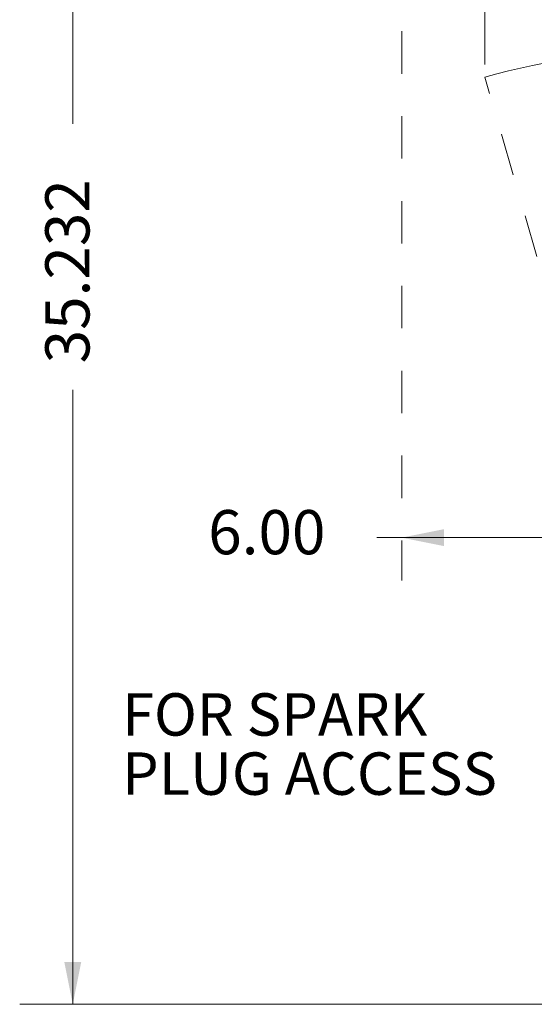
# Model space of a CAD drawing. Units: inches. Extents: x 0.1 to 16.8, y 0.2 to 10.9.
# Drawn here: x 11.4 to 12.7, y 3 to 5.3 of the extents above; entities that cross this region are included whole.
import ezdxf

# ---------------------------------------------------------------- set-up
doc = ezdxf.new("R2010")
doc.units = ezdxf.units.IN
doc.header["$MEASUREMENT"] = 0
doc.linetypes.add('CENTERX2', pattern=[0.8, 0.5, -0.1, 0.1, -0.1])
doc.linetypes.add('HIDDEN', pattern=[0.075, 0.05, -0.025])
doc.styles.add('SLDTEXTSTYLE0', font='TXT', dxfattribs={"width": 0.7})
doc.dimstyles.new('SLDDIMSTYLE1', dxfattribs={"dimtxt": 0.108778, "dimasz": 0.1, "dimexe": 0, "dimexo": 0.0625, "dimgap": 0.027195, "dimtad": 0, "dimlfac": 10, "dimrnd": 1e-09, "dimzin": 4, "dimdsep": 46, "dimtxsty": 'SLDTEXTSTYLE0', "dimsah": 1, "dimcen": 0.09, "dimadec": 0, "dimazin": 0, "dimtfac": 1, "dimtdec": 3, "dimtofl": 0, "dimtmove": 0, "dimatfit": 3, "dimfxl": 0, "dimtolj": 1, "dimtzin": 12, "dimarcsym": 0})
doc.dimstyles.new('SLDDIMSTYLE2', dxfattribs={"dimtxt": 0.108778, "dimasz": 0.1, "dimexe": 0, "dimexo": 0.0625, "dimgap": 0.027195, "dimtad": 0, "dimdec": 3, "dimlfac": 10, "dimrnd": 1e-09, "dimzin": 12, "dimdsep": 46, "dimtxsty": 'SLDTEXTSTYLE0', "dimsah": 1, "dimcen": 0.09, "dimadec": 0, "dimazin": 0, "dimtfac": 1, "dimtdec": 3, "dimtofl": 0, "dimtmove": 0, "dimatfit": 3, "dimfxl": 0, "dimtolj": 1, "dimtzin": 12, "dimarcsym": 0})

# ---------------------------------------------------------------- blocks, each defined once
blk = doc.blocks.new('*D12')
at = {"color": 7, "linetype": 'Continuous', "lineweight": 0}
for p, q in [((12.54, 5.1706), (12.54, 5.7991)), ((12.94, 3.7839), (12.94, 5.7991)), ((12.54, 5.6741), (12.4313, 5.6741)), ((12.94, 5.6741), (12.54, 5.6741))]:
    blk.add_line(p, q, dxfattribs=at)
for points in [[(12.54, 5.6741), (12.64, 5.6541), (12.64, 5.6941)], [(12.94, 5.6741), (12.84, 5.6941), (12.84, 5.6541)]]:
    blk.add_solid(points, dxfattribs=at)
at = {"color": 7, "linetype": 'Continuous', "lineweight": 0, "char_height": 0.10417, "attachment_point": 1, "style": 'SLDTEXTSTYLE0'}
for s, insert in [('4.00', (11.6155, 5.8778)), (' MIN.', (11.9502, 5.8778)), ('TO REMOVE', (11.631, 5.7389)), ('PANEL', (11.7985, 5.6))]:
    blk.add_mtext(s, dxfattribs=dict(at, insert=insert))
blk = doc.blocks.new('*D15')
at = {"color": 7, "linetype": 'Continuous', "lineweight": 0}
for p, q in [((12.9439, 3.7839), (12.9439, 4.1805)), ((12.3439, 4.0555), (12.2854, 4.0555)), ((12.9439, 4.0555), (12.3439, 4.0555))]:
    blk.add_line(p, q, dxfattribs=at)
for points in [[(12.3439, 4.0555), (12.4439, 4.0355), (12.4439, 4.0755)], [(12.9439, 4.0555), (12.8439, 4.0755), (12.8439, 4.0355)]]:
    blk.add_solid(points, dxfattribs=at)
at = {"color": 7, "linetype": 'Continuous', "lineweight": 0, "insert": (11.8882, 4.1204), "char_height": 0.10417, "attachment_point": 1, "style": 'SLDTEXTSTYLE0'}
blk.add_mtext('6.00', dxfattribs=at)
blk = doc.blocks.new('*D20')
at = {"color": 7, "linetype": 'Continuous', "lineweight": 0}
for p, q in [((13.7598, 6.4789), (11.4442, 6.4789)), ((11.5692, 6.4789), (11.5692, 5.0309)), ((11.5692, 2.9557), (11.5692, 4.4037)), ((12.9295, 2.9557), (11.4442, 2.9557))]:
    blk.add_line(p, q, dxfattribs=at)
for points in [[(11.5692, 6.4789), (11.5492, 6.3789), (11.5892, 6.3789)], [(11.5692, 2.9557), (11.5892, 3.0557), (11.5492, 3.0557)]]:
    blk.add_solid(points, dxfattribs=at)
at = {"color": 7, "linetype": 'Continuous', "lineweight": 0, "insert": (11.5044, 4.4662), "char_height": 0.10417, "attachment_point": 1, "rotation": 90, "style": 'SLDTEXTSTYLE0'}
blk.add_mtext('35.232', dxfattribs=at)
blk = doc.blocks.new('SW_NOTE_7')
at = {"color": 0, "linetype": 'Continuous', "lineweight": 0, "char_height": 0.1, "attachment_point": 1, "style": 'SLDTEXTSTYLE0'}
for s, insert in [('FOR SPARK', (0, 0.1289)), ('PLUG ACCESS', (0, -0.0105))]:
    blk.add_mtext(s, dxfattribs=dict(at, insert=insert))

msp = doc.modelspace()

# ---------------------------------------------------------------- linework, layer by layer
at = {"color": 7, "linetype": 'HIDDEN', "lineweight": 0}
for p, q in [((12.343887, 5.248762), (12.343887, 3.954797)), ((12.940071, 3.757419), (12.54001, 5.140612))]:
    msp.add_line(p, q, dxfattribs=at)
at = {"color": 7, "linetype": 'CENTERX2', "lineweight": 0}
msp.add_arc((12.940071, 3.757419), 1.439885, 87.838014, 106.131461, dxfattribs=at)

# ---------------------------------------------------------------- block references
at = {"color": 7, "linetype": 'Continuous', "lineweight": 0}
msp.add_blockref('SW_NOTE_7', (11.685172, 3.559838), dxfattribs=at)

# ---------------------------------------------------------------- dimensions: what is measured, and where the dimension line sits
dim = msp.add_linear_dim(base=(11.569211, 6.478894), p1=(12.959501, 2.955675), p2=(13.789825, 6.478894), angle=90, dimstyle='SLDDIMSTYLE2', dxfattribs=at)
dim.commit()
dim.dimension.update_dxf_attribs({"geometry": '*D20', "text_midpoint": (11.569211, 4.717284), "dimtype": 160})
dim = msp.add_linear_dim(base=(12.94001, 5.674066), p1=(12.54001, 5.140612), p2=(12.94001, 3.753929), text='<> MIN.\\PTO REMOVE\\PPANEL', dimstyle='SLDDIMSTYLE1', dxfattribs=at)
dim.commit()
dim.dimension.update_dxf_attribs({"geometry": '*D12', "text_midpoint": (11.99208, 5.674066), "dimtype": 160})
dim = msp.add_linear_dim(base=(12.343887, 4.055519), p1=(12.943887, 3.753929), p2=(12.343887, 3.954797), dimstyle='SLDDIMSTYLE1', dxfattribs=at)
dim.commit()
dim.dimension.update_dxf_attribs({"geometry": '*D15', "text_midpoint": (12.055566, 4.055519), "dimtype": 160})

doc.saveas('drawing.dxf')
